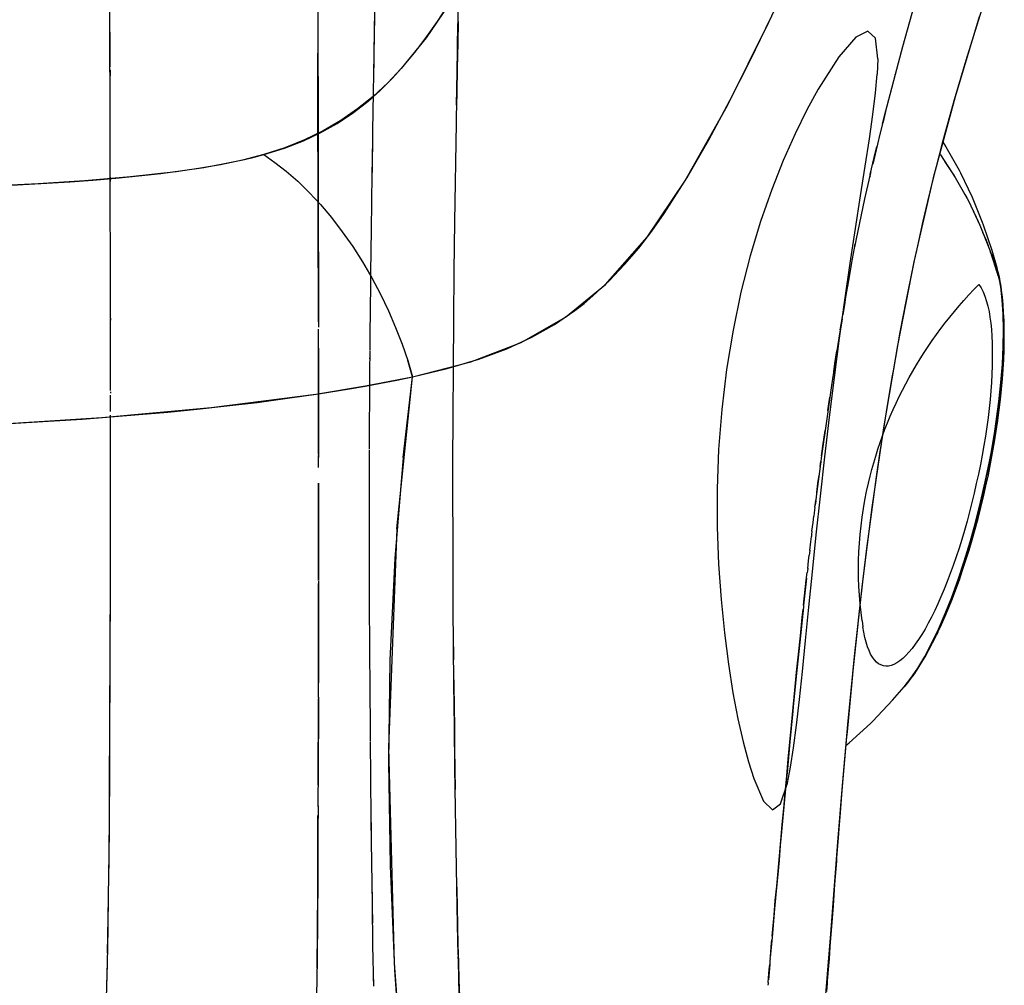
# Model space of a CAD drawing. Units: millimetres. Extents: x -604 to 23516, y 44 to 16109.
# Drawn here: x 12459 to 12576, y 3398 to 3513 of the extents above; entities that cross this region are included whole.
import ezdxf

# ---------------------------------------------------------------- set-up
doc = ezdxf.new("R2010")
doc.units = ezdxf.units.MM
doc.layers.add('______', color=7, linetype='Continuous')

msp = doc.modelspace()

# ---------------------------------------------------------------- linework, layer by layer
at = {"layer": '______'}
for p, q in [((12494.41, 3533.51), (12494.44, 3512.13)), ((12501.14, 3509.29), (12501.54, 3533.71)), ((12511.14, 3513.11), (12511.36, 3524.97)), ((12548.12, 3513.1), (12553.9, 3525.49)), ((12501.19, 3512.33), (12501.4, 3524.46)), ((12469.69, 3507.82), (12469.67, 3518.51)), ((12508.69, 3513.21), (12511.16, 3517.02)), ((12574.32, 3517.29), (12573.03, 3513.26)), ((12510.04, 3515.2), (12507.32, 3511.25)), ((12565.42, 3515.12), (12564.04, 3510.17)), ((12507.42, 3511.4), (12508.69, 3513.21)), ((12511.14, 3513.21), (12511.09, 3510.6)), ((12545.94, 3508.64), (12548.37, 3513.64)), ((12573.18, 3513.75), (12570.3, 3504.22)), ((12573.03, 3513.26), (12571.58, 3508.55)), ((12573.03, 3513.26), (12573, 3513.17)), ((12469.68, 3507.44), (12469.68, 3512.04)), ((12494.44, 3512.13), (12494.46, 3501.25)), ((12501.09, 3506.09), (12501.19, 3512.33)), ((12510.93, 3501.09), (12511.11, 3512.94)), ((12510.96, 3503.22), (12511.14, 3513.11)), ((12543.19, 3503.18), (12548.12, 3513.1)), ((12559.93, 3512.04), (12558.47, 3511.31)), ((12560.81, 3511.19), (12559.93, 3512.04)), ((12469.69, 3507.78), (12469.68, 3511.91)), ((12507.32, 3511.25), (12504.36, 3507.58)), ((12506.1, 3509.67), (12507.42, 3511.4)), ((12558.47, 3511.31), (12556.48, 3509)), ((12561.11, 3508.74), (12560.81, 3511.19)), ((12504.74, 3508.02), (12506.1, 3509.67)), ((12511.09, 3510.6), (12511.04, 3507.64)), ((12564.04, 3510.17), (12563.16, 3506.87)), ((12494.45, 3505.19), (12494.45, 3509.43)), ((12501.07, 3504.69), (12501.14, 3509.29)), ((12543.49, 3503.78), (12545.94, 3508.64)), ((12556.48, 3509), (12554, 3505.14)), ((12561.11, 3508.74), (12561.04, 3506.91)), ((12571.58, 3508.55), (12570.2, 3503.85)), ((12469.69, 3506.82), (12469.68, 3507.44)), ((12469.69, 3506.52), (12469.69, 3507.44)), ((12469.69, 3507.39), (12469.69, 3507.33)), ((12469.69, 3507.33), (12469.69, 3506.74)), ((12504.36, 3507.58), (12502.75, 3505.87)), ((12503.32, 3506.44), (12504.74, 3508.02)), ((12511.04, 3507.64), (12510.98, 3504.69)), ((12469.71, 3495.21), (12469.69, 3506.52)), ((12501.82, 3504.95), (12503.32, 3506.44)), ((12560.83, 3504.7), (12561.04, 3506.91)), ((12563.16, 3506.87), (12562.72, 3505.21)), ((12563.19, 3506.96), (12563.16, 3506.87)), ((12563.16, 3506.82), (12563.16, 3506.87)), ((12494.48, 3490.19), (12494.45, 3505.19)), ((12502.75, 3505.87), (12501.02, 3504.27)), ((12554, 3505.14), (12552.64, 3502.66)), ((12562.72, 3505.21), (12562.19, 3503.12)), ((12501.02, 3504.27), (12499.16, 3502.78)), ((12500.23, 3503.54), (12501.04, 3504.23)), ((12500.99, 3500.18), (12501.07, 3504.69)), ((12501.04, 3504.23), (12501.82, 3504.95)), ((12510.98, 3504.69), (12510.97, 3504)), ((12560.52, 3502.13), (12560.83, 3504.7)), ((12570.3, 3504.22), (12567.69, 3494.57)), ((12570.2, 3503.85), (12568.78, 3498.72)), ((12499.16, 3502.78), (12497.19, 3501.41)), ((12498.53, 3502.24), (12500.23, 3503.54)), ((12538.14, 3494.17), (12543.19, 3503.18)), ((12541, 3499.1), (12543.49, 3503.78)), ((12552.64, 3502.66), (12551.25, 3499.82)), ((12562.15, 3502.97), (12561.68, 3501.1)), ((12561.89, 3501.95), (12562.2, 3503.13)), ((12496.73, 3501.04), (12498.53, 3502.24)), ((12560.1, 3499.22), (12560.52, 3502.13)), ((12561.66, 3501), (12561.89, 3501.95)), ((12494.46, 3501.25), (12494.48, 3490.19)), ((12494.79, 3499.96), (12496.73, 3501.04)), ((12497.19, 3501.41), (12495.08, 3500.18)), ((12510.75, 3489.34), (12510.93, 3501.09)), ((12561.66, 3501.01), (12561.35, 3499.78)), ((12492.71, 3498.98), (12494.79, 3499.96)), ((12495.08, 3500.18), (12492.85, 3499.09)), ((12500.97, 3498.95), (12500.99, 3500.18)), ((12551.25, 3499.82), (12549.85, 3496.65)), ((12559.61, 3495.97), (12560.1, 3499.22)), ((12561.35, 3499.78), (12560.49, 3496.2)), ((12490.49, 3498.14), (12487.99, 3497.34)), ((12487.99, 3497.34), (12490.45, 3498.11)), ((12490.45, 3498.11), (12492.71, 3498.98)), ((12492.85, 3499.09), (12490.49, 3498.14)), ((12500.9, 3493.95), (12500.97, 3498.85)), ((12500.94, 3497.14), (12500.97, 3498.98)), ((12538.42, 3494.62), (12541, 3499.1)), ((12560.68, 3497.01), (12561, 3498.32)), ((12568.78, 3498.72), (12567.58, 3494.07)), ((12568.82, 3498.88), (12569.21, 3498.27)), ((12569.21, 3498.27), (12570.77, 3495.47)), ((12487.99, 3497.34), (12485.45, 3496.69)), ((12485.71, 3496.76), (12486.86, 3497.04)), ((12486.86, 3497.04), (12487.99, 3497.34)), ((12487.99, 3497.34), (12489.33, 3496.41)), ((12487.99, 3497.34), (12489.33, 3496.41)), ((12500.87, 3492.07), (12500.94, 3497.14)), ((12560.21, 3494.95), (12560.68, 3497.01)), ((12568.45, 3497.44), (12568.55, 3497.3)), ((12568.55, 3497.3), (12570.3, 3494.63)), ((12480.23, 3495.68), (12477.55, 3495.29)), ((12478.34, 3495.43), (12480.87, 3495.82)), ((12482.86, 3496.14), (12480.23, 3495.68)), ((12480.87, 3495.82), (12483.33, 3496.26)), ((12485.45, 3496.69), (12482.86, 3496.14)), ((12483.33, 3496.26), (12484.53, 3496.5)), ((12484.53, 3496.5), (12485.71, 3496.76)), ((12489.33, 3496.41), (12490.68, 3495.35)), ((12489.33, 3496.41), (12490.68, 3495.35)), ((12549.85, 3496.65), (12548.47, 3493.17)), ((12559.05, 3492.41), (12559.61, 3495.97)), ((12569.09, 3496.48), (12569.97, 3495.17)), ((12472.12, 3494.69), (12466.64, 3494.23)), ((12467.65, 3494.31), (12470.37, 3494.54)), ((12469.72, 3494.18), (12469.71, 3495.21)), ((12469.71, 3493.48), (12469.71, 3494.72)), ((12469.71, 3494.67), (12469.72, 3494.13)), ((12470.37, 3494.54), (12473.07, 3494.8)), ((12477.55, 3495.29), (12472.12, 3494.69)), ((12473.07, 3494.8), (12475.73, 3495.1)), ((12475.73, 3495.1), (12478.34, 3495.43)), ((12490.68, 3495.35), (12492.04, 3494.16)), ((12490.68, 3495.35), (12492.04, 3494.16)), ((12535.66, 3490.32), (12538.42, 3494.62)), ((12559.55, 3492.06), (12560.18, 3494.81)), ((12560.17, 3494.86), (12560.09, 3494.5)), ((12560.18, 3494.8), (12560.09, 3494.5)), ((12560.27, 3495.27), (12560.17, 3494.86)), ((12560.21, 3494.96), (12560.27, 3495.27)), ((12567.69, 3494.57), (12565.39, 3484.56)), ((12569.97, 3495.17), (12570.14, 3494.88)), ((12570.3, 3494.63), (12571.88, 3491.83)), ((12570.77, 3495.47), (12570.93, 3495.15)), ((12570.93, 3495.15), (12572.32, 3492.27)), ((12461.13, 3493.87), (12455.59, 3493.58)), ((12456.57, 3493.63), (12459.37, 3493.77)), ((12459.37, 3493.77), (12462.15, 3493.93)), ((12466.64, 3494.23), (12461.13, 3493.87)), ((12462.15, 3493.93), (12464.91, 3494.11)), ((12464.91, 3494.11), (12467.65, 3494.31)), ((12469.72, 3490.44), (12469.71, 3493.48)), ((12492.04, 3494.16), (12493.4, 3492.84)), ((12492.04, 3494.16), (12493.4, 3492.84)), ((12533.66, 3487.52), (12538.14, 3494.17)), ((12567.58, 3494.07), (12567.01, 3491.74)), ((12570.79, 3493.76), (12571.48, 3492.58)), ((12493.4, 3492.84), (12494.74, 3491.39)), ((12493.4, 3492.84), (12494.74, 3491.39)), ((12500.81, 3488.01), (12500.87, 3492.09)), ((12548.47, 3493.17), (12547.15, 3489.37)), ((12558.44, 3488.55), (12559.05, 3492.41)), ((12571.48, 3492.58), (12571.68, 3492.19)), ((12572.32, 3492.27), (12573.54, 3489.29)), ((12469.73, 3484.52), (12469.72, 3491.76)), ((12469.72, 3490.29), (12469.72, 3491.59)), ((12494.74, 3491.39), (12496.06, 3489.83)), ((12494.74, 3491.39), (12496.06, 3489.83)), ((12558.53, 3487.11), (12559.55, 3492.06)), ((12567.01, 3491.74), (12566.47, 3489.41)), ((12571.88, 3491.83), (12573.26, 3488.93)), ((12572.28, 3490.98), (12572.82, 3489.9)), ((12494.48, 3490.19), (12494.5, 3481.4)), ((12494.51, 3477.44), (12494.48, 3490.19)), ((12496.06, 3489.83), (12497.34, 3488.16)), ((12496.06, 3489.83), (12497.34, 3488.16)), ((12534.19, 3488.23), (12535.66, 3490.32)), ((12572.82, 3489.9), (12573.04, 3489.39)), ((12510.68, 3483.51), (12510.75, 3489.34)), ((12547.15, 3489.37), (12545.92, 3485.29)), ((12566.47, 3489.41), (12565.82, 3486.49)), ((12573.26, 3488.93), (12574.44, 3485.94)), ((12573.54, 3489.29), (12573.66, 3488.96)), ((12573.66, 3488.96), (12574.68, 3485.94)), ((12497.34, 3488.16), (12498.58, 3486.4)), ((12497.34, 3488.16), (12498.58, 3486.4)), ((12500.79, 3486.23), (12500.81, 3488.01)), ((12528.67, 3481.86), (12533.66, 3487.52)), ((12532.63, 3486.21), (12534.19, 3488.23)), ((12557.81, 3484.4), (12558.44, 3488.55)), ((12573.58, 3488.12), (12574, 3487.14)), ((12498.58, 3486.4), (12499.75, 3484.56)), ((12498.58, 3486.4), (12499.75, 3484.56)), ((12500.77, 3485.09), (12500.79, 3486.26)), ((12558.38, 3486.62), (12558.3, 3486.2)), ((12558.38, 3486.33), (12558.53, 3487.11)), ((12558.38, 3486.33), (12558.38, 3486.62)), ((12565.82, 3486.49), (12565.69, 3485.91)), ((12574, 3487.14), (12574.22, 3486.5)), ((12500.76, 3484.11), (12500.77, 3485.09)), ((12530.96, 3484.24), (12532.63, 3486.21)), ((12545.92, 3485.29), (12544.81, 3480.96)), ((12558.3, 3486.2), (12558.06, 3484.92)), ((12565.69, 3485.91), (12565.44, 3484.74)), ((12574.44, 3485.94), (12575.41, 3482.88)), ((12574.61, 3485.58), (12574.49, 3485.78)), ((12574.85, 3485.07), (12574.61, 3485.58)), ((12574.68, 3485.94), (12575.26, 3483.88)), ((12574.68, 3485.19), (12574.98, 3484.3)), ((12575.06, 3484.51), (12574.85, 3485.07)), ((12469.73, 3482), (12469.73, 3484.52)), ((12499.75, 3484.56), (12500.86, 3482.66)), ((12499.75, 3484.56), (12500.86, 3482.66)), ((12500.73, 3481.92), (12500.76, 3484.09)), ((12529.16, 3482.34), (12530.96, 3484.24)), ((12557.17, 3480.02), (12557.81, 3484.4)), ((12558.06, 3484.92), (12557.61, 3482.33)), ((12565.39, 3484.56), (12563.43, 3474.59)), ((12565.44, 3484.74), (12564.95, 3482.39)), ((12574.98, 3484.3), (12575.21, 3483.49)), ((12575.26, 3483.88), (12575.06, 3484.51)), ((12510.62, 3477.71), (12510.68, 3483.51)), ((12575.53, 3482.8), (12575.26, 3483.88)), ((12575.26, 3483.88), (12575.33, 3483.62)), ((12575.36, 3483.37), (12575.26, 3483.88)), ((12575.33, 3483.62), (12575.4, 3483.36)), ((12575.38, 3482.97), (12575.36, 3483.37)), ((12575.4, 3483.36), (12575.47, 3483.08)), ((12575.41, 3482.88), (12575.74, 3481.6)), ((12575.47, 3483.08), (12575.53, 3482.8)), ((12575.74, 3481.6), (12575.53, 3482.8)), ((12575.53, 3482.8), (12575.58, 3482.51)), ((12469.73, 3479.79), (12469.73, 3482.22)), ((12469.73, 3481.75), (12469.73, 3482.05)), ((12500.67, 3475.83), (12500.73, 3481.92)), ((12500.86, 3482.66), (12501.89, 3480.72)), ((12500.86, 3482.66), (12501.89, 3480.72)), ((12523.91, 3477.96), (12528.67, 3481.86)), ((12527.19, 3480.51), (12529.16, 3482.34)), ((12557.49, 3481.68), (12557.38, 3481.03)), ((12557.61, 3482.33), (12557.49, 3481.68)), ((12564.83, 3481.81), (12564.72, 3481.22)), ((12564.95, 3482.39), (12564.83, 3481.81)), ((12572.52, 3481.26), (12573.13, 3481.88)), ((12573.13, 3481.88), (12573.39, 3481.49)), ((12575.58, 3482.51), (12575.64, 3482.22)), ((12575.68, 3481.97), (12575.64, 3482.22)), ((12575.64, 3482.22), (12575.69, 3481.91)), ((12575.82, 3481.19), (12575.68, 3481.97)), ((12575.69, 3481.91), (12575.74, 3481.6)), ((12575.92, 3480.05), (12575.74, 3481.6)), ((12575.74, 3481.6), (12575.79, 3481.23)), ((12494.5, 3481.4), (12494.51, 3476.79)), ((12501.89, 3480.72), (12502.83, 3478.74)), ((12501.89, 3480.72), (12502.83, 3478.74)), ((12526.13, 3479.62), (12527.19, 3480.51)), ((12544.81, 3480.96), (12543.87, 3476.42)), ((12557.38, 3481.03), (12557.27, 3480.36)), ((12564.6, 3480.62), (12564.48, 3480.06)), ((12564.72, 3481.22), (12564.6, 3480.62)), ((12571.35, 3479.97), (12571.93, 3480.62)), ((12571.93, 3480.62), (12572.52, 3481.26)), ((12573.39, 3481.49), (12573.64, 3481.01)), ((12573.64, 3481.01), (12573.86, 3480.47)), ((12573.86, 3480.47), (12574.06, 3479.85)), ((12575.79, 3481.23), (12575.84, 3480.84)), ((12575.93, 3480.36), (12575.82, 3481.19)), ((12575.84, 3480.84), (12575.88, 3480.45)), ((12575.88, 3480.45), (12575.92, 3480.05)), ((12576.02, 3479.48), (12575.93, 3480.36)), ((12469.74, 3477.86), (12469.73, 3479.79)), ((12525.01, 3478.76), (12526.13, 3479.62)), ((12556.55, 3475.47), (12557.17, 3480.02)), ((12557.17, 3479.74), (12556.93, 3478.27)), ((12557.27, 3480.36), (12557.17, 3479.74)), ((12564.48, 3480.06), (12563.74, 3476.18)), ((12570.22, 3478.65), (12570.78, 3479.32)), ((12570.78, 3479.32), (12571.35, 3479.97)), ((12574.06, 3479.85), (12574.21, 3479.27)), ((12574.21, 3479.27), (12574.34, 3478.65)), ((12576.03, 3478.33), (12575.92, 3480.05)), ((12575.92, 3480.05), (12575.95, 3479.63)), ((12575.95, 3479.63), (12575.98, 3479.21)), ((12575.98, 3479.21), (12576.01, 3478.77)), ((12576.08, 3478.55), (12576.02, 3479.48)), ((12502.83, 3478.74), (12503.69, 3476.75)), ((12502.83, 3478.74), (12503.69, 3476.75)), ((12522.6, 3477.12), (12525.01, 3478.76)), ((12556.76, 3477.29), (12556.93, 3478.28)), ((12569.67, 3477.98), (12570.22, 3478.65)), ((12574.34, 3478.65), (12574.45, 3477.98)), ((12576.01, 3478.77), (12576.03, 3478.33)), ((12576.07, 3476.47), (12576.03, 3478.33)), ((12576.03, 3478.33), (12576.05, 3477.88)), ((12576.13, 3477.57), (12576.08, 3478.55)), ((12469.74, 3477.85), (12469.74, 3477.6)), ((12469.74, 3474.41), (12469.74, 3477.78)), ((12510.57, 3471.94), (12510.62, 3477.71)), ((12518.65, 3474.95), (12523.91, 3477.96)), ((12519.93, 3475.61), (12522.6, 3477.12)), ((12556.63, 3476.47), (12556.76, 3477.29)), ((12556.85, 3477.78), (12556.64, 3476.54)), ((12568.6, 3476.61), (12569.13, 3477.3)), ((12569.13, 3477.3), (12569.67, 3477.98)), ((12574.45, 3477.98), (12574.54, 3477.26)), ((12574.54, 3477.26), (12574.62, 3476.51)), ((12576.05, 3477.88), (12576.06, 3477.41)), ((12576.06, 3477.41), (12576.06, 3476.94)), ((12576.06, 3476.94), (12576.07, 3476.47)), ((12576.14, 3477.16), (12576.13, 3477.57)), ((12576.16, 3476.16), (12576.14, 3477.16)), ((12494.51, 3475.02), (12494.51, 3476.54)), ((12500.65, 3474.07), (12500.67, 3475.83)), ((12503.69, 3476.75), (12504.46, 3474.77)), ((12503.69, 3476.75), (12504.46, 3474.77)), ((12543.87, 3476.42), (12543.1, 3471.75)), ((12556.63, 3476.47), (12556.47, 3475.46)), ((12563.74, 3476.18), (12562.95, 3471.78)), ((12567.59, 3475.2), (12568.09, 3475.91)), ((12568.09, 3475.91), (12568.6, 3476.61)), ((12574.62, 3476.51), (12574.67, 3475.71)), ((12574.67, 3475.71), (12574.71, 3474.87)), ((12576.03, 3474.48), (12576.07, 3476.47)), ((12576.07, 3475.98), (12576.06, 3475.49)), ((12576.07, 3476.47), (12576.07, 3475.98)), ((12576.16, 3475.12), (12576.16, 3476.16)), ((12494.53, 3461.65), (12494.51, 3475.02)), ((12504.46, 3474.77), (12505.13, 3472.8)), ((12504.46, 3474.77), (12505.13, 3472.8)), ((12512.66, 3472.65), (12518.65, 3474.95)), ((12516.94, 3474.22), (12519.93, 3475.61)), ((12555.94, 3470.8), (12556.55, 3475.47)), ((12556.47, 3475.46), (12556.23, 3473.96)), ((12563.43, 3474.59), (12561.77, 3464.81)), ((12567.1, 3474.48), (12567.59, 3475.2)), ((12574.71, 3474.87), (12574.73, 3474.01)), ((12576.05, 3474.98), (12576.03, 3474.48)), ((12576.06, 3475.49), (12576.05, 3474.98)), ((12576.14, 3474.04), (12576.16, 3475.12)), ((12469.75, 3469.24), (12469.74, 3474.41)), ((12494.51, 3474.3), (12494.51, 3472.5)), ((12500.65, 3473.17), (12500.65, 3474)), ((12513.59, 3472.97), (12516.94, 3474.22)), ((12556.22, 3473.88), (12555.72, 3470.63)), ((12555.99, 3472.44), (12556.23, 3473.96)), ((12566.15, 3473.03), (12566.62, 3473.76)), ((12566.62, 3473.76), (12567.1, 3474.48)), ((12574.73, 3474.01), (12574.73, 3473.1)), ((12575.93, 3472.37), (12576.03, 3474.48)), ((12575.99, 3473.44), (12575.96, 3472.91)), ((12576.02, 3473.96), (12575.99, 3473.44)), ((12576.03, 3474.48), (12576.02, 3473.96)), ((12576.1, 3472.94), (12576.14, 3474.04)), ((12494.51, 3472.5), (12494.52, 3463.51)), ((12500.62, 3469.74), (12500.64, 3472.31)), ((12500.64, 3473), (12500.65, 3473.32)), ((12500.64, 3472.31), (12500.65, 3473.17)), ((12505.13, 3472.8), (12505.71, 3470.87)), ((12505.71, 3470.87), (12505.13, 3472.8)), ((12505.71, 3470.87), (12512.66, 3472.65)), ((12509.85, 3471.85), (12513.59, 3472.97)), ((12555.85, 3471.49), (12555.99, 3472.44)), ((12565.26, 3471.55), (12565.7, 3472.29)), ((12565.7, 3472.29), (12566.15, 3473.03)), ((12574.71, 3472.17), (12574.68, 3471.2)), ((12574.73, 3473.1), (12574.71, 3472.17)), ((12575.76, 3470.18), (12575.93, 3472.37)), ((12575.93, 3472.37), (12575.9, 3471.83)), ((12575.96, 3472.91), (12575.93, 3472.37)), ((12576.03, 3471.79), (12576.1, 3472.94)), ((12505.71, 3470.87), (12509.85, 3471.85)), ((12510.54, 3466.22), (12510.57, 3471.94)), ((12543.1, 3471.75), (12542.52, 3466.99)), ((12562.95, 3471.78), (12562.78, 3470.8)), ((12564.84, 3470.8), (12565.26, 3471.55)), ((12574.68, 3471.2), (12574.62, 3470.21)), ((12575.85, 3471.29), (12575.81, 3470.73)), ((12575.9, 3471.83), (12575.85, 3471.29)), ((12575.95, 3470.62), (12576.03, 3471.79)), ((12500.07, 3469.77), (12501.94, 3470.12)), ((12500.11, 3469.78), (12505.71, 3470.87)), ((12501.94, 3470.12), (12503.83, 3470.48)), ((12503.83, 3470.48), (12505.71, 3470.87)), ((12503.83, 3452.75), (12505.71, 3470.87)), ((12504.58, 3461.26), (12505.71, 3470.87)), ((12555.35, 3466.07), (12555.94, 3470.8)), ((12555.72, 3470.63), (12555.56, 3469.55)), ((12562.78, 3470.8), (12562.22, 3467.44)), ((12564.03, 3469.29), (12564.43, 3470.05)), ((12564.43, 3470.05), (12564.84, 3470.8)), ((12574.62, 3470.21), (12574.55, 3469.2)), ((12575.52, 3467.9), (12575.76, 3470.18)), ((12575.76, 3470.18), (12575.71, 3469.62)), ((12575.81, 3470.73), (12575.76, 3470.18)), ((12575.84, 3469.41), (12575.95, 3470.62)), ((12469.75, 3469.08), (12469.75, 3468.94)), ((12469.75, 3466.74), (12469.75, 3468.68)), ((12481.73, 3467.2), (12494.21, 3468.81)), ((12490.83, 3468.31), (12494.5, 3468.85)), ((12494.21, 3468.81), (12500.11, 3469.78)), ((12494.5, 3468.85), (12498.2, 3469.45)), ((12498.2, 3469.45), (12500.07, 3469.77)), ((12500.59, 3463.66), (12500.62, 3469.74)), ((12555.56, 3469.55), (12555.02, 3465.87)), ((12563.65, 3468.52), (12564.03, 3469.29)), ((12574.55, 3469.2), (12574.46, 3468.16)), ((12575.65, 3469.05), (12575.59, 3468.48)), ((12575.71, 3469.62), (12575.65, 3469.05)), ((12575.71, 3468.18), (12575.84, 3469.41)), ((12483.59, 3467.4), (12487.19, 3467.83)), ((12487.19, 3467.83), (12490.83, 3468.31)), ((12555.16, 3466.85), (12555.27, 3467.64)), ((12555.27, 3467.64), (12555.4, 3468.45)), ((12562.93, 3466.97), (12563.28, 3467.75)), ((12563.28, 3467.75), (12563.65, 3468.52)), ((12574.46, 3468.16), (12574.35, 3467.1)), ((12575.37, 3466.74), (12575.52, 3467.9)), ((12575.52, 3467.9), (12575.45, 3467.33)), ((12575.59, 3468.48), (12575.52, 3467.9)), ((12575.56, 3466.93), (12575.71, 3468.18)), ((12468.73, 3466.02), (12481.73, 3467.2)), ((12469.73, 3466.09), (12473.12, 3466.37)), ((12473.12, 3466.37), (12476.56, 3466.68)), ((12476.56, 3466.68), (12480.05, 3467.02)), ((12480.05, 3467.02), (12483.59, 3467.4)), ((12542.52, 3466.99), (12542.15, 3462.22)), ((12562.22, 3467.44), (12561.54, 3463.16)), ((12562.59, 3466.19), (12562.93, 3466.97)), ((12574.35, 3467.1), (12574.22, 3466.02)), ((12575.21, 3465.57), (12575.37, 3466.74)), ((12575.37, 3466.74), (12575.29, 3466.16)), ((12575.45, 3467.33), (12575.37, 3466.74)), ((12575.39, 3465.68), (12575.56, 3466.93)), ((12455.43, 3465.18), (12468.73, 3466.02)), ((12456.44, 3465.23), (12459.72, 3465.42)), ((12459.72, 3465.42), (12463.03, 3465.62)), ((12463.03, 3465.62), (12466.36, 3465.84)), ((12466.36, 3465.84), (12469.73, 3466.09)), ((12469.75, 3464.81), (12469.75, 3466.29)), ((12510.52, 3460.53), (12510.54, 3466.22)), ((12555.02, 3465.87), (12554.37, 3461.19)), ((12554.79, 3461.34), (12555.35, 3466.07)), ((12561.95, 3464.62), (12562.26, 3465.41)), ((12562.26, 3465.41), (12562.59, 3466.19)), ((12574.22, 3466.02), (12574.07, 3464.92)), ((12575.03, 3464.39), (12575.21, 3465.57)), ((12575.21, 3465.57), (12575.12, 3464.98)), ((12575.29, 3466.16), (12575.21, 3465.57)), ((12575.21, 3464.4), (12575.39, 3465.68)), ((12469.75, 3455.66), (12469.75, 3464.81)), ((12554.6, 3462.89), (12554.83, 3464.47)), ((12561.77, 3464.81), (12560.38, 3455.31)), ((12561.65, 3463.83), (12561.95, 3464.62)), ((12574.07, 3464.92), (12573.91, 3463.81)), ((12574.83, 3463.19), (12575.03, 3464.39)), ((12575.03, 3464.39), (12574.93, 3463.79)), ((12575, 3463.12), (12575.21, 3464.4)), ((12575.12, 3464.98), (12575.03, 3464.39)), ((12494.52, 3463.51), (12494.53, 3461.27)), ((12500.58, 3462.27), (12500.59, 3463.66)), ((12554.41, 3461.48), (12554.6, 3462.89)), ((12561.1, 3462.24), (12561.37, 3463.03)), ((12561.54, 3463.16), (12561.32, 3461.69)), ((12561.37, 3463.03), (12561.65, 3463.83)), ((12573.91, 3463.81), (12573.72, 3462.69)), ((12574.62, 3461.99), (12574.83, 3463.19)), ((12574.83, 3463.19), (12574.73, 3462.59)), ((12574.77, 3461.81), (12575, 3463.12)), ((12574.93, 3463.79), (12574.83, 3463.19)), ((12500.57, 3457.61), (12500.58, 3462.07)), ((12500.58, 3461.39), (12500.58, 3462.15)), ((12542.15, 3462.22), (12541.98, 3457.54)), ((12560.85, 3461.44), (12561.1, 3462.24)), ((12561.32, 3461.69), (12560.91, 3458.95)), ((12573.72, 3462.69), (12573.52, 3461.56)), ((12574.39, 3460.78), (12574.62, 3461.99)), ((12574.62, 3461.99), (12574.51, 3461.38)), ((12574.52, 3460.5), (12574.77, 3461.81)), ((12574.73, 3462.59), (12574.62, 3461.99)), ((12494.53, 3460.09), (12494.53, 3461.49)), ((12500.58, 3460.42), (12500.58, 3461.39)), ((12504.58, 3461.26), (12503.58, 3449.24)), ((12510.52, 3454.88), (12510.52, 3460.53)), ((12554.31, 3460.76), (12554.24, 3460.22)), ((12554.24, 3460.18), (12554.28, 3460.52)), ((12554.26, 3456.65), (12554.79, 3461.34)), ((12554.28, 3460.52), (12554.32, 3460.79)), ((12554.37, 3461.19), (12554.32, 3460.79)), ((12560.39, 3459.83), (12560.61, 3460.63)), ((12560.61, 3460.63), (12560.85, 3461.44)), ((12573.52, 3461.56), (12573.31, 3460.43)), ((12573.89, 3458.35), (12574.39, 3460.78)), ((12574.26, 3459.19), (12574.52, 3460.5)), ((12574.39, 3460.78), (12574.27, 3460.17)), ((12574.51, 3461.38), (12574.39, 3460.78)), ((12554.16, 3459.59), (12553.77, 3456.6)), ((12554.24, 3460.2), (12554.16, 3459.59)), ((12560.18, 3459.03), (12560.39, 3459.83)), ((12573.08, 3459.29), (12572.83, 3458.16)), ((12573.31, 3460.43), (12573.08, 3459.29)), ((12574.15, 3459.56), (12574.02, 3458.96)), ((12574.27, 3460.17), (12574.15, 3459.56)), ((12494.53, 3458.21), (12494.53, 3454.53)), ((12494.53, 3446.63), (12494.53, 3458.21)), ((12553.84, 3457.11), (12553.97, 3458.17)), ((12553.97, 3458.17), (12554.1, 3459.16)), ((12559.77, 3457.21), (12559.99, 3458.22)), ((12559.99, 3458.22), (12560.18, 3459.03)), ((12560.91, 3458.95), (12560.67, 3457.19)), ((12572.83, 3458.16), (12572.58, 3457.02)), ((12573.34, 3455.93), (12573.89, 3458.35)), ((12573.89, 3458.35), (12573.76, 3457.74)), ((12574.02, 3458.96), (12573.89, 3458.35)), ((12573.98, 3457.88), (12574.26, 3459.19)), ((12469.75, 3455.13), (12469.75, 3457.94)), ((12500.58, 3451.58), (12500.57, 3457.61)), ((12541.98, 3457.54), (12541.99, 3452.97)), ((12559.57, 3456.19), (12559.77, 3457.21)), ((12560.67, 3457.19), (12560.34, 3454.81)), ((12572.58, 3457.02), (12572.3, 3455.9)), ((12573.62, 3457.14), (12573.48, 3456.54)), ((12573.76, 3457.74), (12573.62, 3457.14)), ((12573.68, 3456.59), (12573.98, 3457.88)), ((12553.61, 3455.3), (12553.67, 3455.84)), ((12553.71, 3456.12), (12553.64, 3455.59)), ((12553.67, 3455.84), (12553.72, 3456.19)), ((12553.77, 3456.6), (12553.72, 3456.19)), ((12553.76, 3452.07), (12554.26, 3456.65)), ((12559.39, 3455.17), (12559.57, 3456.19)), ((12572.3, 3455.9), (12572.02, 3454.78)), ((12572.73, 3453.54), (12573.34, 3455.93)), ((12573.34, 3455.93), (12573.19, 3455.33)), ((12573.48, 3456.54), (12573.34, 3455.93)), ((12573.37, 3455.3), (12573.68, 3456.59)), ((12469.74, 3446.86), (12469.75, 3455.66)), ((12469.74, 3448.89), (12469.75, 3455.13)), ((12510.53, 3453.48), (12510.52, 3454.88)), ((12553.53, 3454.69), (12553.48, 3454.27)), ((12553.61, 3455.31), (12553.53, 3454.69)), ((12560.38, 3455.31), (12559.22, 3446.17)), ((12559.24, 3454.15), (12559.39, 3455.17)), ((12560.34, 3454.81), (12560.06, 3452.73)), ((12572.02, 3454.78), (12571.72, 3453.67)), ((12573.04, 3454.73), (12572.89, 3454.13)), ((12573.19, 3455.33), (12573.04, 3454.73)), ((12573.04, 3454.01), (12573.37, 3455.3)), ((12494.53, 3454.53), (12494.53, 3446.6)), ((12510.53, 3452.77), (12510.53, 3453.48)), ((12553.26, 3452.47), (12553.39, 3453.52)), ((12553.39, 3453.52), (12553.48, 3454.28)), ((12559.11, 3453.12), (12559.24, 3454.15)), ((12571.72, 3453.67), (12571.41, 3452.58)), ((12572.08, 3451.2), (12572.73, 3453.54)), ((12572.73, 3453.54), (12572.57, 3452.95)), ((12572.7, 3452.74), (12573.04, 3454.01)), ((12572.89, 3454.13), (12572.73, 3453.54)), ((12503.83, 3452.75), (12502.85, 3426.73)), ((12510.53, 3452.07), (12510.53, 3452.77)), ((12541.99, 3452.97), (12542.15, 3448.55)), ((12553.26, 3452.5), (12553.22, 3452.11)), ((12559, 3452.09), (12559.11, 3453.12)), ((12560.06, 3452.73), (12559.81, 3450.76)), ((12571.41, 3452.58), (12571.1, 3451.51)), ((12572.41, 3452.36), (12572.25, 3451.78)), ((12572.34, 3451.47), (12572.7, 3452.74)), ((12572.57, 3452.95), (12572.41, 3452.36)), ((12500.58, 3450.08), (12500.58, 3451.58)), ((12510.54, 3449.28), (12510.53, 3452.07)), ((12552.99, 3450.17), (12553.11, 3451.22)), ((12553.11, 3451.22), (12553.19, 3451.86)), ((12553.22, 3452.11), (12553.19, 3451.85)), ((12553.31, 3447.64), (12553.76, 3452.07)), ((12558.86, 3450.03), (12558.92, 3451.06)), ((12558.92, 3451.06), (12559, 3452.09)), ((12571.1, 3451.51), (12570.77, 3450.45)), ((12571.39, 3448.92), (12572.08, 3451.2)), ((12572.08, 3451.2), (12571.91, 3450.62)), ((12571.97, 3450.23), (12572.34, 3451.47)), ((12572.25, 3451.78), (12572.08, 3451.2)), ((12500.58, 3449.8), (12500.58, 3451.04)), ((12500.58, 3449.33), (12500.58, 3450.08)), ((12552.99, 3450.21), (12552.95, 3449.86)), ((12552.99, 3450.17), (12552.99, 3450.21)), ((12558.82, 3448.99), (12558.86, 3450.03)), ((12559.81, 3450.76), (12559.33, 3446.81)), ((12570.77, 3450.45), (12570.43, 3449.42)), ((12571.74, 3450.05), (12571.57, 3449.48)), ((12571.59, 3449.02), (12571.97, 3450.23)), ((12571.91, 3450.62), (12571.74, 3450.05)), ((12500.59, 3446.71), (12500.58, 3449.8)), ((12500.59, 3448.59), (12500.58, 3449.33)), ((12503.58, 3449.24), (12503.02, 3437.13)), ((12510.55, 3446.54), (12510.54, 3449.28)), ((12552.75, 3448.05), (12552.85, 3448.94)), ((12552.85, 3448.94), (12552.93, 3449.64)), ((12552.95, 3449.86), (12552.92, 3449.61)), ((12558.81, 3447.96), (12558.82, 3448.99)), ((12570.43, 3449.42), (12570.08, 3448.41)), ((12570.66, 3446.73), (12571.39, 3448.92)), ((12571.2, 3447.84), (12571.59, 3449.02)), ((12571.39, 3448.92), (12571.21, 3448.36)), ((12571.57, 3449.48), (12571.39, 3448.92)), ((12500.59, 3445.62), (12500.59, 3448.59)), ((12542.15, 3448.55), (12542.44, 3444.34)), ((12552.59, 3446.67), (12552.69, 3447.57)), ((12552.71, 3447.72), (12552.69, 3447.55)), ((12552.75, 3448.09), (12552.71, 3447.72)), ((12552.75, 3448.05), (12552.75, 3448.09)), ((12552.9, 3443.43), (12553.31, 3447.64)), ((12558.82, 3446.93), (12558.81, 3447.96)), ((12570.08, 3448.41), (12569.73, 3447.43)), ((12570.81, 3446.68), (12571.2, 3447.84)), ((12571.03, 3447.81), (12570.85, 3447.27)), ((12571.21, 3448.36), (12571.03, 3447.81)), ((12469.71, 3438.31), (12469.74, 3446.86)), ((12469.73, 3443.91), (12469.73, 3446.41)), ((12494.53, 3446.52), (12494.52, 3438.84)), ((12510.56, 3443.82), (12510.55, 3446.54)), ((12552.61, 3446.88), (12552.26, 3443.69)), ((12552.34, 3444.43), (12552.59, 3446.67)), ((12558.86, 3445.9), (12558.82, 3446.93)), ((12559.33, 3446.81), (12558.88, 3442.94)), ((12569.37, 3446.48), (12569, 3445.57)), ((12569.73, 3447.43), (12569.37, 3446.48)), ((12569.91, 3444.64), (12570.66, 3446.73)), ((12570.4, 3445.56), (12570.81, 3446.68)), ((12570.66, 3446.73), (12570.48, 3446.2)), ((12570.85, 3447.27), (12570.66, 3446.73)), ((12494.5, 3433.36), (12494.53, 3446.25)), ((12500.6, 3442.7), (12500.59, 3445.62)), ((12559.22, 3446.17), (12558.27, 3437.57)), ((12558.91, 3444.87), (12558.86, 3445.9)), ((12569, 3445.57), (12568.62, 3444.68)), ((12569.98, 3444.46), (12570.4, 3445.56)), ((12570.29, 3445.67), (12570.1, 3445.15)), ((12570.48, 3446.2), (12570.29, 3445.67)), ((12542.44, 3444.34), (12542.83, 3440.37)), ((12552.26, 3443.67), (12552.34, 3444.43)), ((12558.99, 3443.84), (12558.91, 3444.87)), ((12568.62, 3444.68), (12568.25, 3443.84)), ((12569.12, 3442.67), (12569.91, 3444.64)), ((12569.71, 3444.14), (12569.52, 3443.64)), ((12569.55, 3443.39), (12569.98, 3444.46)), ((12569.91, 3444.64), (12569.71, 3444.14)), ((12570.1, 3445.15), (12569.91, 3444.64)), ((12469.72, 3439.51), (12469.73, 3443.91)), ((12510.59, 3438.49), (12510.56, 3443.82)), ((12552.24, 3443.43), (12551.8, 3439.25)), ((12552.11, 3442.21), (12552.21, 3443.2)), ((12552.26, 3443.67), (12552.24, 3443.43)), ((12552.51, 3439.48), (12552.9, 3443.43)), ((12558.88, 3442.94), (12558.48, 3439.19)), ((12559.1, 3442.82), (12558.99, 3443.84)), ((12567.87, 3443.02), (12567.48, 3442.25)), ((12568.25, 3443.84), (12567.87, 3443.02)), ((12569.12, 3442.36), (12569.55, 3443.39)), ((12569.32, 3443.15), (12569.12, 3442.67)), ((12569.52, 3443.64), (12569.32, 3443.15)), ((12500.62, 3439.81), (12500.6, 3442.7)), ((12551.88, 3440.02), (12552.11, 3442.21)), ((12559.22, 3441.8), (12559.1, 3442.82)), ((12559.22, 3441.8), (12559.32, 3441.1)), ((12567.48, 3442.25), (12567.1, 3441.52)), ((12568.32, 3440.82), (12569.12, 3442.67)), ((12568.72, 3441.73), (12568.52, 3441.27)), ((12568.69, 3441.39), (12569.12, 3442.36)), ((12568.92, 3442.19), (12568.72, 3441.73)), ((12569.12, 3442.67), (12568.92, 3442.19)), ((12559.43, 3440.44), (12559.32, 3441.1)), ((12566.72, 3440.83), (12566.33, 3440.18)), ((12567.1, 3441.52), (12566.72, 3440.83)), ((12567.5, 3439.11), (12568.32, 3440.82)), ((12568.32, 3440.82), (12568.12, 3440.38)), ((12568.25, 3440.45), (12568.69, 3441.39)), ((12568.52, 3441.27), (12568.32, 3440.82)), ((12500.62, 3438.97), (12500.62, 3439.81)), ((12542.83, 3440.37), (12543.31, 3436.66)), ((12551.65, 3437.84), (12551.88, 3440.02)), ((12552.14, 3435.79), (12552.51, 3439.48)), ((12559.56, 3439.83), (12559.43, 3440.44)), ((12559.71, 3439.26), (12559.56, 3439.83)), ((12565.95, 3439.58), (12565.56, 3439.03)), ((12566.33, 3440.18), (12565.95, 3439.58)), ((12567.71, 3439.53), (12567.5, 3439.11)), ((12567.63, 3439.2), (12568.08, 3440.1)), ((12567.91, 3439.95), (12567.71, 3439.53)), ((12568.12, 3440.38), (12567.91, 3439.95)), ((12568.25, 3440.45), (12568.08, 3440.1)), ((12469.68, 3429.92), (12469.71, 3438.31)), ((12494.52, 3438.84), (12494.51, 3434.44)), ((12500.62, 3438.58), (12500.62, 3438.98)), ((12500.63, 3438.01), (12500.62, 3438.95)), ((12500.63, 3437.89), (12500.62, 3438.58)), ((12510.63, 3434.26), (12510.59, 3438.83)), ((12510.59, 3438.73), (12510.6, 3437.18)), ((12551.8, 3439.25), (12551.39, 3435.19)), ((12558.48, 3439.19), (12558.13, 3435.84)), ((12559.87, 3438.73), (12559.71, 3439.26)), ((12560.06, 3438.26), (12559.87, 3438.73)), ((12560.25, 3437.84), (12560.06, 3438.26)), ((12565.18, 3438.52), (12564.81, 3438.07)), ((12565.56, 3439.03), (12565.18, 3438.52)), ((12566.68, 3437.56), (12567.5, 3439.11)), ((12566.72, 3437.52), (12567.18, 3438.34)), ((12567.09, 3438.32), (12566.89, 3437.93)), ((12567.3, 3438.71), (12567.09, 3438.32)), ((12567.18, 3438.34), (12567.63, 3439.2)), ((12567.5, 3439.11), (12567.3, 3438.71)), ((12500.65, 3434.15), (12500.63, 3437.86)), ((12503.02, 3437.13), (12502.85, 3424.92)), ((12551.44, 3435.69), (12551.65, 3437.84)), ((12558.27, 3437.57), (12557.48, 3429.45)), ((12560.47, 3437.48), (12560.25, 3437.84)), ((12560.7, 3437.16), (12560.47, 3437.48)), ((12560.95, 3436.9), (12560.7, 3437.16)), ((12563.71, 3437.03), (12563.36, 3436.79)), ((12564.07, 3437.32), (12563.71, 3437.03)), ((12564.44, 3437.67), (12564.07, 3437.32)), ((12564.81, 3438.07), (12564.44, 3437.67)), ((12565.86, 3436.17), (12566.68, 3437.56)), ((12566.27, 3436.76), (12566.72, 3437.52)), ((12566.47, 3437.2), (12566.27, 3436.84)), ((12566.68, 3437.56), (12566.47, 3437.2)), ((12566.89, 3437.93), (12566.68, 3437.56)), ((12469.69, 3433.28), (12469.71, 3436.66)), ((12543.31, 3436.66), (12543.86, 3433.25)), ((12558.13, 3435.84), (12558.08, 3435.36)), ((12561.2, 3436.7), (12560.95, 3436.9)), ((12561.48, 3436.55), (12561.2, 3436.7)), ((12561.76, 3436.45), (12561.48, 3436.55)), ((12562.06, 3436.41), (12561.76, 3436.45)), ((12562.37, 3436.42), (12562.06, 3436.41)), ((12562.69, 3436.49), (12562.37, 3436.42)), ((12563.02, 3436.61), (12562.69, 3436.49)), ((12563.36, 3436.79), (12563.02, 3436.61)), ((12565.04, 3434.96), (12565.86, 3436.17)), ((12565.37, 3435.42), (12565.82, 3436.06)), ((12565.65, 3435.85), (12565.45, 3435.54)), ((12565.86, 3436.17), (12565.65, 3435.85)), ((12565.82, 3436.06), (12566.27, 3436.76)), ((12566.06, 3436.5), (12565.86, 3436.17)), ((12566.27, 3436.84), (12566.06, 3436.5)), ((12510.63, 3434.77), (12510.63, 3434.15)), ((12551.39, 3435.19), (12551.04, 3431.56)), ((12551.23, 3433.57), (12551.44, 3435.69)), ((12551.79, 3432.42), (12552.14, 3435.79)), ((12558.08, 3435.36), (12557.76, 3432)), ((12564.24, 3433.95), (12565.04, 3434.96)), ((12564.84, 3434.69), (12564.64, 3434.43)), ((12565.04, 3434.96), (12564.84, 3434.69)), ((12565.37, 3435.42), (12565.04, 3434.96)), ((12565.25, 3435.25), (12565.04, 3434.96)), ((12565.45, 3435.54), (12565.25, 3435.25)), ((12500.69, 3428.64), (12500.65, 3434.15)), ((12510.69, 3429.23), (12510.63, 3434.26)), ((12510.63, 3434.15), (12510.66, 3431.61)), ((12551.02, 3431.47), (12551.23, 3433.57)), ((12562.86, 3432.34), (12564.24, 3433.95)), ((12564.44, 3434.18), (12564.24, 3433.95)), ((12564.64, 3434.43), (12564.44, 3434.18)), ((12469.68, 3430.74), (12469.69, 3433.28)), ((12494.47, 3422.22), (12494.5, 3432.5)), ((12494.5, 3432.67), (12494.5, 3433.36)), ((12494.5, 3432.73), (12494.5, 3431.32)), ((12543.86, 3433.25), (12544.45, 3430.15)), ((12551.43, 3429.37), (12551.79, 3432.42)), ((12560.49, 3429.86), (12562.86, 3432.34)), ((12494.5, 3431.32), (12494.48, 3424.1)), ((12510.66, 3431.61), (12510.69, 3429.1)), ((12550.83, 3429.39), (12551.02, 3431.47)), ((12551.04, 3431.56), (12550.99, 3431.04)), ((12557.76, 3432), (12557.44, 3428.57)), ((12544.45, 3430.15), (12545.07, 3427.4)), ((12550.99, 3431.04), (12550.64, 3427.41)), ((12469.64, 3421.6), (12469.68, 3429.92)), ((12469.65, 3423.1), (12469.68, 3429.37)), ((12510.75, 3424.31), (12510.69, 3429.23)), ((12510.69, 3429.1), (12510.72, 3426.61)), ((12550.63, 3427.35), (12550.83, 3429.39)), ((12551.08, 3426.68), (12551.43, 3429.37)), ((12557.48, 3429.45), (12556.8, 3421.71)), ((12557.69, 3427.27), (12560.22, 3429.6)), ((12560.49, 3429.86), (12560.22, 3429.6)), ((12500.7, 3428.05), (12500.69, 3428.64)), ((12500.7, 3427.9), (12500.7, 3428.13)), ((12500.71, 3427.42), (12500.7, 3427.9)), ((12557.39, 3428), (12557.15, 3425.26)), ((12557.44, 3428.57), (12557.39, 3428)), ((12500.74, 3423.29), (12500.71, 3427.35)), ((12502.85, 3426.73), (12503.51, 3401.04)), ((12510.72, 3426.61), (12510.75, 3424.15)), ((12545.07, 3427.4), (12545.7, 3425.02)), ((12550.64, 3427.41), (12550.29, 3423.69)), ((12550.44, 3425.33), (12550.63, 3427.35)), ((12550.72, 3424.38), (12551.08, 3426.68)), ((12557.3, 3426.96), (12557.69, 3427.27)), ((12550.26, 3423.34), (12550.44, 3425.33)), ((12502.85, 3424.92), (12503.04, 3412.63)), ((12510.82, 3419.47), (12510.75, 3424.31)), ((12510.75, 3424.15), (12510.79, 3421.72)), ((12545.7, 3425.02), (12546.33, 3423.03)), ((12550.35, 3422.49), (12550.72, 3424.38)), ((12557.15, 3425.26), (12556.87, 3422.07)), ((12469.59, 3414.05), (12469.65, 3423.1)), ((12494.48, 3424.1), (12494.47, 3422)), ((12500.8, 3418.08), (12500.74, 3423.29)), ((12546.33, 3423.03), (12547.5, 3420.31)), ((12550.23, 3423.07), (12549.96, 3420.11)), ((12550.08, 3421.38), (12550.26, 3423.34)), ((12550.29, 3423.69), (12550.23, 3423.07)), ((12494.46, 3421.09), (12494.47, 3421.95)), ((12549.52, 3420.02), (12550.35, 3422.49)), ((12556.87, 3422.07), (12556.75, 3420.57)), ((12469.61, 3417.47), (12469.64, 3421.6)), ((12494.46, 3419.68), (12494.46, 3421.09)), ((12549.9, 3419.44), (12550.08, 3421.38)), ((12556.8, 3421.71), (12556.3, 3415.45)), ((12494.46, 3419.77), (12494.45, 3416.7)), ((12510.85, 3417.09), (12510.82, 3419.47)), ((12547.5, 3420.31), (12548.57, 3419.3)), ((12548.57, 3419.3), (12549.52, 3420.02)), ((12549.96, 3420.11), (12549.64, 3416.66)), ((12549.72, 3417.54), (12549.9, 3419.44)), ((12556.75, 3420.57), (12556.62, 3418.98)), ((12494.42, 3409.67), (12494.45, 3418.63)), ((12556.62, 3418.98), (12556.47, 3417.02)), ((12469.57, 3413.34), (12469.61, 3417.47)), ((12500.87, 3413.01), (12500.8, 3418.08)), ((12500.81, 3417.7), (12500.8, 3417.84)), ((12500.82, 3416.57), (12500.81, 3417.7)), ((12510.89, 3414.73), (12510.85, 3417.09)), ((12549.55, 3415.66), (12549.72, 3417.54)), ((12494.45, 3416.7), (12494.43, 3413.14)), ((12549.64, 3416.66), (12549.49, 3415.03)), ((12556.38, 3415.95), (12556.2, 3413.62)), ((12556.47, 3417.02), (12556.38, 3415.95)), ((12510.97, 3410.09), (12510.89, 3414.73)), ((12549.49, 3415.03), (12549.34, 3413.32)), ((12549.38, 3413.82), (12549.55, 3415.66)), ((12556.3, 3415.45), (12555.85, 3409.73)), ((12469.49, 3406.39), (12469.59, 3414.05)), ((12549.22, 3412), (12549.38, 3413.82)), ((12556.2, 3413.62), (12556.17, 3413.18)), ((12469.52, 3409.22), (12469.57, 3413.34)), ((12494.43, 3413.14), (12494.42, 3409.67)), ((12500.9, 3410.53), (12500.87, 3413.01)), ((12503.04, 3412.63), (12503.55, 3400.26)), ((12549.34, 3413.32), (12549.14, 3411.2)), ((12556.17, 3413.18), (12555.96, 3410.46)), ((12549.06, 3410.22), (12549.22, 3412)), ((12500.93, 3407.91), (12500.89, 3411.15)), ((12500.93, 3408.07), (12500.9, 3410.53)), ((12511.06, 3405.59), (12510.97, 3410.09)), ((12510.97, 3410.07), (12510.97, 3409.9)), ((12549.04, 3410.04), (12548.81, 3407.52)), ((12548.9, 3408.48), (12549.06, 3410.22)), ((12549.14, 3411.2), (12549.04, 3410.04)), ((12555.96, 3410.46), (12555.77, 3407.87)), ((12469.46, 3405.1), (12469.52, 3409.22)), ((12494.36, 3400.44), (12494.42, 3409.67)), ((12494.42, 3409.67), (12494.41, 3407.77)), ((12510.97, 3409.9), (12511.01, 3407.63)), ((12555.85, 3409.73), (12555.45, 3404.51)), ((12494.41, 3407.77), (12494.4, 3405.83)), ((12501, 3403.15), (12500.93, 3408.07)), ((12500.97, 3405.79), (12500.93, 3407.91)), ((12548.75, 3406.76), (12548.9, 3408.48)), ((12555.77, 3407.87), (12555.58, 3405.4)), ((12511.01, 3407.63), (12511.06, 3405.6)), ((12548.77, 3407.04), (12548.51, 3404.1)), ((12548.6, 3405.08), (12548.75, 3406.76)), ((12548.81, 3407.52), (12548.77, 3407.04)), ((12469.4, 3402.23), (12469.49, 3406.39)), ((12494.4, 3405.83), (12494.37, 3401.89)), ((12511.14, 3402.01), (12511.06, 3405.59)), ((12511.06, 3405.59), (12511.06, 3405.4)), ((12511.06, 3405.4), (12511.11, 3403.22)), ((12555.58, 3405.4), (12555.4, 3403.03)), ((12469.38, 3400.99), (12469.46, 3405.1)), ((12548.52, 3404.25), (12548.6, 3405.08)), ((12555.45, 3404.51), (12555.07, 3399.74)), ((12501.09, 3398.31), (12501, 3403.15)), ((12511.11, 3403.22), (12511.16, 3401.1)), ((12548.51, 3404.1), (12548.3, 3401.73)), ((12548.31, 3401.84), (12548.45, 3403.44)), ((12548.45, 3403.44), (12548.48, 3403.81)), ((12555.4, 3403.03), (12555.29, 3401.56)), ((12494.37, 3401.89), (12494.36, 3400.37)), ((12511.16, 3401.31), (12511.15, 3401.83)), ((12548.29, 3401.61), (12548.31, 3401.84)), ((12469.28, 3396.88), (12469.38, 3400.99)), ((12503.51, 3401.04), (12505.41, 3375.04)), ((12511.27, 3397.29), (12511.16, 3401.31)), ((12511.16, 3401.1), (12511.22, 3399.06)), ((12548.23, 3400.88), (12548.07, 3399.05)), ((12548.18, 3400.27), (12548.23, 3400.89)), ((12548.26, 3401.31), (12548.23, 3400.89)), ((12548.29, 3401.61), (12548.26, 3401.31)), ((12555.23, 3400.73), (12555.09, 3398.93)), ((12555.29, 3401.56), (12555.23, 3400.73)), ((12469.32, 3398.45), (12469.35, 3399.59)), ((12469.35, 3399.59), (12469.36, 3400.42)), ((12494.35, 3399.07), (12494.36, 3400.33)), ((12503.55, 3400.26), (12505.39, 3375.31)), ((12548.04, 3398.74), (12548.18, 3400.27)), ((12555.07, 3399.74), (12554.75, 3395.87)), ((12494.33, 3397.29), (12494.35, 3399.07)), ((12501.08, 3398.6), (12501.07, 3399.13)), ((12501.09, 3398.45), (12501.08, 3398.6)), ((12511.22, 3399.06), (12511.28, 3397.07)), ((12548.03, 3398.63), (12548.01, 3398.4)), ((12548.04, 3398.72), (12548.03, 3398.63)), ((12555.07, 3398.66), (12554.99, 3397.67)), ((12555.09, 3398.93), (12555.07, 3398.66))]:
    msp.add_line(p, q, dxfattribs=at)

doc.saveas('drawing.dxf')
